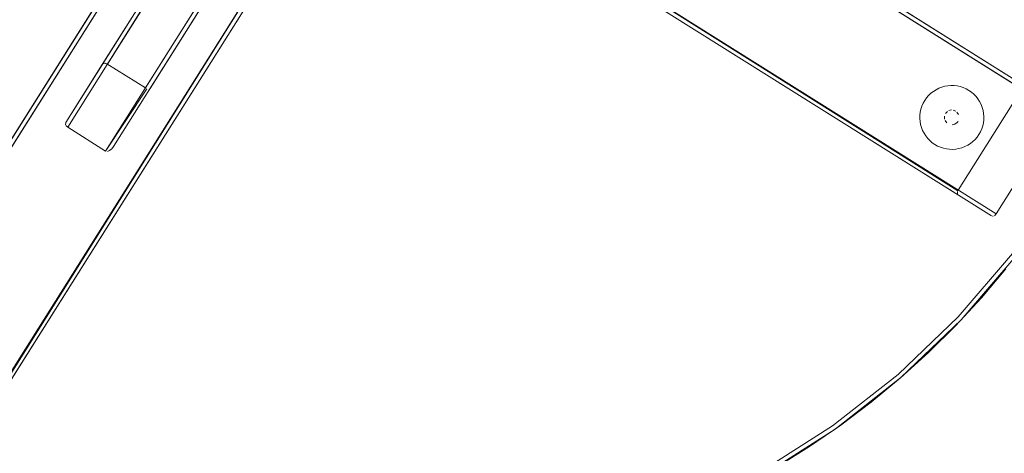
# Model space of a CAD drawing. Units: metres. Extents: x 1.34 to 7.32, y -4.93 to -0.42.
# Drawn here: x 2.05 to 2.51, y -4.29 to -4.09 of the extents above; entities that cross this region are included whole.
import ezdxf

# ---------------------------------------------------------------- set-up
doc = ezdxf.new("R2010")
doc.units = ezdxf.units.M
doc.header["$MEASUREMENT"] = 0

# ---------------------------------------------------------------- blocks, each defined once
blk = doc.blocks.new('0822c376-5858-45ab-9039-bf84843d7883')
at = {"color": 18, "lineweight": 9, "true_color": 0x000000}
for p, q in [((2.08644, -4.10799), (2.06929, -4.13525)), ((2.47883, -4.1192), (2.4802, -4.11866)), ((2.48601, -4.11793), (2.48454, -4.1179)), ((2.4731, -4.1237), (2.47405, -4.12258)), ((2.47094, -4.12754), (2.47048, -4.12894)), ((2.47007, -4.13477), (2.46995, -4.13331)), ((2.48638, -4.13609), (2.48698, -4.13575)), ((2.4875, -4.1353), (2.48792, -4.13475)), ((2.49897, -4.13824), (2.49943, -4.13685)), ((2.49838, -4.13959), (2.49897, -4.13824)), ((2.481, -4.14736), (2.48244, -4.14768)), ((2.50403, -4.17931), (2.50434, -4.17928)), ((2.4894, -4.22786), (2.46104, -4.25502))]:
    blk.add_line(p, q, dxfattribs=at)
for points in [[(2.40307, -4.29687), (2.4182, -4.28743), (2.43288, -4.27733), (2.44711, -4.26658), (2.46083, -4.2552), (2.47404, -4.24323), (2.4867, -4.23068), (2.49879, -4.21758), (2.51029, -4.20396)], [(2.06926, -4.1364), (2.06929, -4.13525), (2.17504, -3.96713), (2.17609, -3.96778)], [(2.17533, -3.96731), (2.08644, -4.10799), (2.08746, -4.10746), (2.08853, -4.10768), (2.10666, -4.11904), (2.19452, -3.97937)], [(2.1764, -3.96798), (2.07024, -4.1375)], [(2.08888, -4.10786), (2.17673, -3.96819), (2.19452, -3.97937), (2.08802, -4.14868)], [(2.50575, -4.1782), (2.53557, -4.13079), (2.28151, -3.97111), (2.25169, -4.01851), (2.28151, -3.97111), (2.51779, -4.11962)], [(2.28249, -3.96954), (2.53545, -4.12836)], [(2.52004, -4.11867), (2.28257, -3.96941)], [(2.10891, -4.11923), (2.19621, -3.98043), (2.09176, -4.14649)], [(2.13106, -4.00445), (1.97193, -4.25715)], [(2.0203, -4.28921), (1.97288, -4.2594), (2.13263, -4.00544), (2.18005, -4.03525), (2.13263, -4.00544), (1.98406, -4.24163)], [(1.98162, -4.24175), (2.13093, -4.00437)], [(2.48778, -4.16737), (2.25169, -4.01851), (2.50575, -4.1782)], [(2.0318, -4.27167), (2.18005, -4.03525), (2.0203, -4.28921)], [(2.08781, -4.10747), (2.08888, -4.10786), (2.08746, -4.10746)], [(2.10735, -4.11938), (2.08802, -4.14868), (2.07024, -4.1375)], [(2.10877, -4.11938), (2.09176, -4.14649), (2.09085, -4.14766), (2.08982, -4.14848), (2.08882, -4.14884)], [(2.10832, -4.11954)], [(2.10832, -4.11954)], [(2.48162, -4.11827), (2.4802, -4.11866), (2.48162, -4.11827), (2.48307, -4.11801), (2.48454, -4.1179)], [(2.48162, -4.11827), (2.48307, -4.11801), (2.48454, -4.1179)], [(2.51779, -4.11962), (2.48797, -4.16702)], [(2.49799, -4.12546), (2.49719, -4.12421), (2.49799, -4.12546), (2.49865, -4.12677), (2.49919, -4.12814), (2.49958, -4.12956)], [(2.47094, -4.12754), (2.47048, -4.12894), (2.47016, -4.13037), (2.46999, -4.13184), (2.46995, -4.13331), (2.46999, -4.13184), (2.47016, -4.13037), (2.47048, -4.12894)], [(2.49992, -4.13395), (2.49995, -4.13247), (2.49984, -4.13101), (2.49958, -4.12956), (2.49919, -4.12814), (2.49865, -4.12677), (2.49799, -4.12546)], [(2.42901, -4.27764), (2.45973, -4.25351), (2.48794, -4.22649), (2.51337, -4.19683), (2.53577, -4.16483), (2.55492, -4.13078)], [(2.49958, -4.12956), (2.49984, -4.13101), (2.49995, -4.13247), (2.49992, -4.13395), (2.49975, -4.13541), (2.49943, -4.13685)], [(2.07024, -4.1375), (2.06942, -4.13671)], [(2.47362, -4.14272), (2.47271, -4.14157), (2.47192, -4.14033), (2.47126, -4.13901), (2.47072, -4.13764), (2.47032, -4.13622), (2.47007, -4.13477), (2.47032, -4.13622)], [(2.47271, -4.14157), (2.47192, -4.14033), (2.47126, -4.13901), (2.47072, -4.13764), (2.47032, -4.13622)], [(2.48638, -4.13609), (2.48505, -4.13639), (2.48638, -4.13609), (2.4875, -4.1353)], [(2.49897, -4.13824), (2.49943, -4.13685), (2.49975, -4.13541), (2.49992, -4.13395)], [(2.47362, -4.14272), (2.47464, -4.14379), (2.47576, -4.14475), (2.47464, -4.14379), (2.47362, -4.14272), (2.47271, -4.14157)], [(2.47697, -4.14559), (2.47576, -4.14475), (2.47697, -4.14559), (2.47825, -4.14631)], [(2.47697, -4.14559), (2.47825, -4.14631), (2.4796, -4.1469), (2.481, -4.14736), (2.4796, -4.1469), (2.47825, -4.14631)], [(2.48244, -4.14768), (2.4839, -4.14785), (2.48537, -4.14789), (2.48684, -4.14777), (2.48829, -4.14752), (2.48971, -4.14712), (2.48829, -4.14752)], [(2.48829, -4.14752), (2.48684, -4.14777), (2.48537, -4.14789), (2.4839, -4.14785), (2.48244, -4.14768)], [(2.48761, -4.16876), (2.48765, -4.16773)], [(2.48761, -4.16876)], [(2.5035, -4.17915)], [(2.50575, -4.1782), (2.50496, -4.17902)], [(2.50496, -4.17902)], [(2.42901, -4.27764), (2.39606, -4.29864), (2.42901, -4.27764), (2.45973, -4.25351), (2.48794, -4.22649), (2.51337, -4.19683)], [(2.42901, -4.27764), (2.45973, -4.25351), (2.48794, -4.22649), (2.45973, -4.25351), (2.42901, -4.27764), (2.39606, -4.29864), (2.36122, -4.31631), (2.32481, -4.33049)], [(2.36122, -4.31631), (2.39606, -4.29864), (2.42901, -4.27764)]]:
    blk.add_lwpolyline(points, dxfattribs=at)
for points in [[(2.48809, -4.16946), (2.25062, -4.02021), (2.5035, -4.17915)], [(2.03243, -4.27369), (2.18174, -4.03631), (2.02274, -4.28909)], [(2.47627, -4.12065), (2.47512, -4.12156), (2.47405, -4.12258), (2.47512, -4.12156), (2.47627, -4.12065), (2.47752, -4.11986), (2.47883, -4.1192), (2.47752, -4.11986)], [(2.48747, -4.1181), (2.48601, -4.11793), (2.48747, -4.1181), (2.48891, -4.11842), (2.49031, -4.11888), (2.48891, -4.11842)], [(2.49166, -4.11947), (2.49294, -4.12019), (2.49415, -4.12104), (2.49294, -4.12019), (2.49166, -4.11947), (2.49031, -4.11888)], [(2.47153, -4.12619), (2.47225, -4.12491), (2.4731, -4.1237), (2.47225, -4.12491), (2.47153, -4.12619), (2.47094, -4.12754)], [(2.49527, -4.12199), (2.49629, -4.12306), (2.49719, -4.12421), (2.49629, -4.12306), (2.49527, -4.12199), (2.49415, -4.12104)], [(2.4815, -4.1323), (2.48154, -4.13367), (2.4815, -4.1323)], [(2.48199, -4.13103), (2.48293, -4.13004), (2.48199, -4.13103)], [(2.48353, -4.1297), (2.48486, -4.12939)], [(2.48554, -4.12944), (2.48682, -4.12993)], [(2.48815, -4.13146), (2.48736, -4.13035)], [(2.48845, -4.13279)], [(2.55671, -4.13168), (2.53746, -4.16589), (2.51495, -4.19806), (2.4894, -4.22786), (2.51495, -4.19806), (2.53746, -4.16589)], [(2.48176, -4.13432), (2.48255, -4.13543), (2.48176, -4.13432)], [(2.48309, -4.13585)], [(2.48437, -4.13634)], [(2.48822, -4.13414)], [(2.49681, -4.14208), (2.49766, -4.14088), (2.49838, -4.13959), (2.49766, -4.14088), (2.49681, -4.14208), (2.49585, -4.1432)], [(2.49108, -4.14658), (2.48971, -4.14712), (2.49108, -4.14658), (2.49239, -4.14592), (2.49363, -4.14513), (2.49239, -4.14592)], [(2.49479, -4.14422), (2.49363, -4.14513), (2.49479, -4.14422), (2.49585, -4.1432)], [(2.51337, -4.19683), (2.53577, -4.16483), (2.51337, -4.19683), (2.48794, -4.22649)], [(2.43016, -4.27927), (2.46104, -4.25502), (2.43016, -4.27927), (2.39706, -4.30038), (2.36204, -4.31814), (2.39706, -4.30038)]]:
    blk.add_lwpolyline(points, close=True, dxfattribs=at)
blk = doc.blocks.new('35373924-6225-4034-aa63-f995f1b2ea0a')
blk.add_blockref('0822c376-5858-45ab-9039-bf84843d7883', (0, 0))

msp = doc.modelspace()

# ---------------------------------------------------------------- block references
msp.add_blockref('35373924-6225-4034-aa63-f995f1b2ea0a', (0, 0))

doc.saveas('drawing.dxf')
